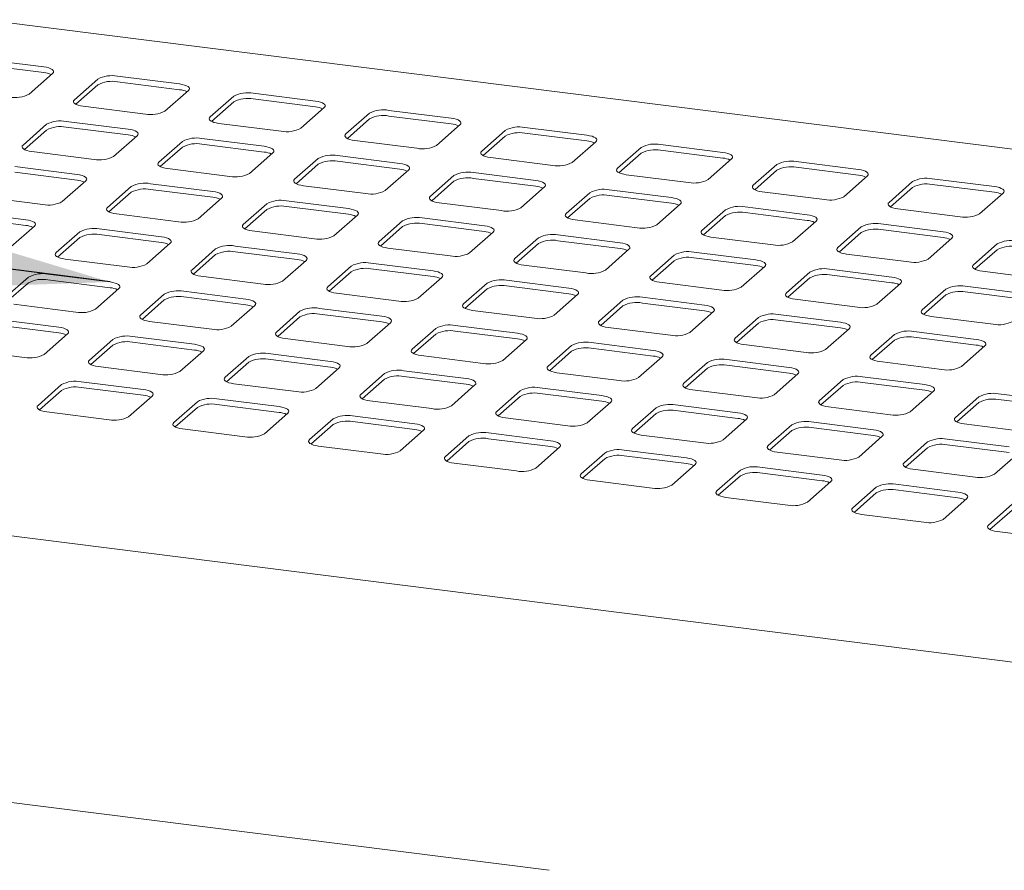
# Paper-space layout 'GMMD Blatt4' of a CAD drawing. Units: millimetres. Extents: x 5 to 415, y 5 to 292.
# Drawn here: x 296 to 322, y 211 to 234 of the extents above; entities that cross this region are included whole.
import ezdxf

# ---------------------------------------------------------------- set-up
doc = ezdxf.new("R2010")
doc.units = ezdxf.units.MM
doc.layers.add('BEMAßUNG', color=96, linetype='Continuous')
doc.dimstyles.new('SLDDIMSTYLE4', dxfattribs={"dimtxt": 0.18, "dimasz": 3.302, "dimexe": 0, "dimexo": 0.0625, "dimgap": 0, "dimtad": 0, "dimtih": 1, "dimtoh": 1, "dimdec": 0, "dimrnd": 1e-09, "dimzin": 0, "dimdsep": 46, "dimtxsty": 'Standard', "dimsah": 1, "dimcen": 0.09, "dimadec": 0, "dimazin": 0, "dimtfac": 3.302, "dimtdec": 0, "dimtofl": 0, "dimtmove": 0, "dimatfit": 3, "dimfxl": 0, "dimfrac": 2, "dimtolj": 1, "dimtzin": 0, "dimarcsym": 0})

psp = doc.layouts.new('GMMD Blatt4')

# ---------------------------------------------------------------- linework, layer by layer
at = {"color": 7, "linetype": 'Continuous', "lineweight": 15}
for p, q in [((373.04084, 223.8491), (285.31665, 234.90131)), ((296.52514, 232.44206), (294.87881, 232.64947)), ((296.52514, 232.29121), (294.87881, 232.49863)), ((296.13563, 231.72142), (296.75789, 232.27019)), ((297.95522, 232.11934), (297.33296, 231.57057)), ((300.11713, 231.98951), (298.4708, 232.19693)), ((297.95522, 231.9685), (297.36949, 231.45193)), ((300.11713, 231.83866), (298.4708, 232.04608)), ((299.72762, 231.26887), (300.34988, 231.81765)), ((301.54721, 231.6668), (300.92495, 231.11802)), ((303.70912, 231.53696), (302.06279, 231.74438)), ((303.70912, 231.38611), (302.06279, 231.59353)), ((297.56571, 231.39871), (299.21204, 231.19129)), ((301.54721, 231.51595), (300.96148, 230.99939)), ((303.31961, 230.81632), (303.94187, 231.3651)), ((305.1392, 231.21425), (304.51694, 230.66547)), ((305.1392, 231.0634), (304.55347, 230.54684)), ((307.30111, 231.08441), (305.65478, 231.29183)), ((307.30111, 230.93356), (305.65478, 231.14098)), ((296.59757, 230.92201), (295.97532, 230.37324)), ((298.75949, 230.79218), (297.11316, 230.9996)), ((298.75949, 230.64133), (297.11316, 230.84875)), ((301.1577, 230.94616), (302.80403, 230.73874)), ((306.9116, 230.36377), (307.53386, 230.91255)), ((310.89311, 230.63186), (309.24678, 230.83928)), ((296.59757, 230.77117), (296.01185, 230.2546)), ((298.36998, 230.07154), (298.99223, 230.62032)), ((302.35148, 230.33963), (300.70515, 230.54705)), ((308.73119, 230.7617), (308.10893, 230.21292)), ((308.73119, 230.61085), (308.14546, 230.09429)), ((310.89311, 230.48101), (309.24678, 230.68843)), ((300.18956, 230.46947), (299.56731, 229.92069)), ((300.18956, 230.31862), (299.60384, 229.80206)), ((302.35148, 230.18878), (300.70515, 230.3962)), ((304.74969, 230.49361), (306.39602, 230.28619)), ((310.5036, 229.91122), (311.12585, 230.46)), ((312.32318, 230.30915), (311.70093, 229.76038)), ((314.4851, 230.17931), (312.83877, 230.38673)), ((296.20806, 230.20138), (297.85439, 229.99396)), ((301.96197, 229.61899), (302.58422, 230.16777)), ((303.78155, 230.01692), (303.1593, 229.46814)), ((305.94347, 229.88708), (304.29714, 230.0945)), ((308.34168, 230.04106), (309.98801, 229.83364)), ((312.32318, 230.1583), (311.73746, 229.64174)), ((314.4851, 230.02847), (312.83877, 230.23588)), ((314.09559, 229.45868), (314.71784, 230.00745)), ((297.40184, 229.59485), (295.75551, 229.80227)), ((299.80005, 229.74883), (301.44638, 229.54141)), ((303.78155, 229.86607), (303.19583, 229.34951)), ((305.94347, 229.73623), (304.29714, 229.94365)), ((315.91517, 229.8566), (315.29292, 229.30783)), ((318.07709, 229.72677), (316.43076, 229.93418)), ((318.07709, 229.57592), (316.43076, 229.78334)), ((297.40184, 229.444), (295.75551, 229.65142)), ((305.55396, 229.16644), (306.17621, 229.71522)), ((307.37354, 229.56437), (306.75129, 229.01559)), ((309.53546, 229.43453), (307.88913, 229.64195)), ((309.53546, 229.28368), (307.88913, 229.4911)), ((311.93367, 229.58851), (313.58, 229.38109)), ((315.91517, 229.70575), (315.32945, 229.18919)), ((317.68758, 229.00613), (318.30983, 229.5549)), ((321.66908, 229.27422), (320.02275, 229.48164)), ((297.01233, 228.87421), (297.63459, 229.42299)), ((298.83192, 229.27214), (298.20966, 228.72336)), ((300.99383, 229.1423), (299.3475, 229.34972)), ((303.39204, 229.29628), (305.03837, 229.08886)), ((307.37354, 229.41352), (306.78782, 228.89696)), ((309.14595, 228.71389), (309.7682, 229.26267)), ((319.50716, 229.40405), (318.88491, 228.85528)), ((319.50716, 229.25321), (318.92144, 228.73664)), ((321.66908, 229.12337), (320.02275, 229.33079)), ((294.85042, 229.00405), (296.49675, 228.79663)), ((298.83192, 229.12129), (298.24619, 228.60473)), ((300.99383, 228.99145), (299.3475, 229.19887)), ((300.60432, 228.42166), (301.22658, 228.97044)), ((310.96553, 229.11182), (310.34328, 228.56304)), ((310.96553, 228.96097), (310.37981, 228.44441)), ((313.12745, 228.98198), (311.48112, 229.1894)), ((313.12745, 228.83114), (311.48112, 229.03855)), ((315.52566, 229.13596), (317.17199, 228.92855)), ((321.27957, 228.55358), (321.90182, 229.10236)), ((302.42391, 228.81959), (301.80165, 228.27081)), ((304.58582, 228.68975), (302.93949, 228.89717)), ((304.58582, 228.5389), (302.93949, 228.74632)), ((306.98403, 228.84373), (308.63036, 228.63631)), ((312.73794, 228.26135), (313.3602, 228.81012)), ((316.71944, 228.52944), (315.07311, 228.73685)), ((296.0442, 228.39752), (294.39787, 228.60494)), ((296.0442, 228.24667), (294.39787, 228.45409)), ((298.44241, 228.5515), (300.08874, 228.34408)), ((302.42391, 228.66874), (301.83818, 228.15218)), ((304.19631, 227.96911), (304.81857, 228.51789)), ((308.17782, 228.2372), (306.53149, 228.44462)), ((314.55753, 228.65927), (313.93527, 228.1105)), ((314.55753, 228.50842), (313.9718, 227.99186)), ((316.71944, 228.37859), (315.07311, 228.586)), ((319.11765, 228.68342), (320.76398, 228.476)), ((295.65469, 227.67688), (296.27694, 228.22565)), ((306.0159, 228.36704), (305.39364, 227.81826)), ((306.0159, 228.21619), (305.43017, 227.69963)), ((308.17782, 228.08635), (306.53149, 228.29377)), ((310.57603, 228.39118), (312.22235, 228.18376)), ((316.32993, 227.8088), (316.95219, 228.35757)), ((318.14952, 228.20672), (317.52726, 227.65795)), ((320.31143, 228.07689), (318.6651, 228.28431)), ((297.47427, 228.07481), (296.85202, 227.52603)), ((297.47427, 227.92396), (296.88855, 227.4074)), ((299.63619, 227.94497), (297.98986, 228.15239)), ((299.63619, 227.79412), (297.98986, 228.00154)), ((302.0344, 228.09895), (303.68073, 227.89153)), ((307.78831, 227.51656), (308.41056, 228.06534)), ((309.60789, 227.91449), (308.98564, 227.36571)), ((311.76981, 227.78465), (310.12348, 227.99207)), ((314.16802, 227.93863), (315.81435, 227.73122)), ((318.14952, 228.05588), (317.56379, 227.53931)), ((320.31143, 227.92604), (318.6651, 228.13346)), ((299.24668, 227.22433), (299.86893, 227.77311)), ((303.22818, 227.49242), (301.58185, 227.69984)), ((309.60789, 227.76364), (309.02217, 227.24708)), ((311.76981, 227.6338), (310.12348, 227.84122)), ((319.92192, 227.35625), (320.54418, 227.90503)), ((321.74151, 227.75418), (321.11925, 227.2054)), ((301.06626, 227.62226), (300.44401, 227.07348)), ((301.06626, 227.47141), (300.48054, 226.95485)), ((303.22818, 227.34157), (301.58185, 227.54899)), ((305.62639, 227.6464), (307.27272, 227.43898)), ((311.3803, 227.06402), (312.00255, 227.61279)), ((313.19988, 227.46194), (312.57763, 226.91317)), ((315.3618, 227.33211), (313.71547, 227.53952)), ((317.76001, 227.48609), (319.40634, 227.27867)), ((321.74151, 227.60333), (321.15578, 227.08677)), ((297.08476, 227.35417), (298.73109, 227.14675)), ((302.83867, 226.77178), (303.46092, 227.32056)), ((304.65825, 227.16971), (304.036, 226.62093)), ((306.82017, 227.03987), (305.17384, 227.24729)), ((309.21838, 227.19385), (310.86471, 226.98643)), ((313.19988, 227.31109), (312.61416, 226.79453)), ((315.3618, 227.18126), (313.71547, 227.38867)), ((314.97229, 226.61147), (315.59454, 227.16024)), ((296.11663, 226.87748), (295.49437, 226.3287)), ((298.27854, 226.74764), (296.63221, 226.95506)), ((300.67675, 226.90162), (302.32308, 226.6942)), ((304.65825, 227.01886), (304.07253, 226.5023)), ((306.82017, 226.88902), (305.17384, 227.09644)), ((316.79187, 227.00939), (316.16962, 226.46062)), ((318.95379, 226.87956), (317.30746, 227.08698)), ((318.95379, 226.72871), (317.30746, 226.93613)), ((321.352, 227.03354), (322.99833, 226.82612)), ((296.11663, 226.72663), (295.5309, 226.21006)), ((298.27854, 226.59679), (296.63221, 226.80421)), ((306.43066, 226.31923), (307.05291, 226.86801)), ((308.25024, 226.71716), (307.62799, 226.16838)), ((310.41216, 226.58732), (308.76583, 226.79474)), ((310.41216, 226.43647), (308.76583, 226.64389)), ((312.81037, 226.7413), (314.4567, 226.53389)), ((316.79187, 226.85854), (316.20615, 226.34198)), ((318.56428, 226.15892), (319.18653, 226.7077)), ((322.54578, 226.42701), (320.89945, 226.63443)), ((297.88903, 226.027), (298.51129, 226.57578)), ((299.70862, 226.42493), (299.08636, 225.87615)), ((301.87053, 226.29509), (300.2242, 226.50251)), ((301.87053, 226.14424), (300.2242, 226.35166)), ((304.26874, 226.44907), (305.91507, 226.24165)), ((308.25024, 226.56631), (307.66452, 226.04975)), ((310.02265, 225.86669), (310.64491, 226.41546)), ((320.38386, 226.55685), (319.76161, 226.00807)), ((320.38386, 226.406), (319.79814, 225.88944)), ((322.54578, 226.27616), (320.89945, 226.48358)), ((295.72712, 226.15684), (297.37345, 225.94942)), ((299.70862, 226.27408), (299.12289, 225.75752)), ((301.48102, 225.57445), (302.10328, 226.12323)), ((311.84224, 226.26461), (311.21998, 225.71584)), ((311.84224, 226.11376), (311.25651, 225.5972)), ((314.00415, 226.13478), (312.35782, 226.34219)), ((314.00415, 225.98393), (312.35782, 226.19134)), ((316.40236, 226.28876), (318.04869, 226.08134)), ((303.30061, 225.97238), (302.67835, 225.4236)), ((305.46253, 225.84254), (303.8162, 226.04996)), ((305.46253, 225.69169), (303.8162, 225.89911)), ((307.86074, 225.99652), (309.50706, 225.7891)), ((313.61464, 225.41414), (314.2369, 225.96291)), ((317.59614, 225.68223), (315.94981, 225.88965)), ((319.99435, 225.83621), (321.64068, 225.62879)), ((296.9209, 225.55031), (295.27457, 225.75773)), ((296.9209, 225.39946), (295.27457, 225.60688)), ((299.31911, 225.70429), (300.96544, 225.49687)), ((303.30061, 225.82153), (302.71488, 225.30497)), ((305.07302, 225.1219), (305.69527, 225.67068)), ((309.05452, 225.38999), (307.40819, 225.59741)), ((315.43423, 225.81206), (314.81197, 225.26329)), ((315.43423, 225.66121), (314.8485, 225.14465)), ((317.59614, 225.53138), (315.94981, 225.7388)), ((296.53139, 224.82967), (297.15364, 225.37845)), ((306.8926, 225.51983), (306.27035, 224.97105)), ((306.8926, 225.36898), (306.30688, 224.85242)), ((309.05452, 225.23914), (307.40819, 225.44656)), ((311.45273, 225.54397), (313.09906, 225.33656)), ((317.20663, 224.96159), (317.82889, 225.51036)), ((319.02622, 225.35952), (318.40396, 224.81074)), ((321.18813, 225.22968), (319.54181, 225.4371)), ((298.35097, 225.2276), (297.72872, 224.67882)), ((298.35097, 225.07675), (297.76525, 224.56019)), ((300.51289, 225.09776), (298.86656, 225.30518)), ((300.51289, 224.94691), (298.86656, 225.15433)), ((302.9111, 225.25174), (304.55743, 225.04432)), ((308.66501, 224.66935), (309.28726, 225.21813)), ((310.48459, 225.06728), (309.86234, 224.51851)), ((312.64651, 224.93745), (311.00018, 225.14486)), ((315.04472, 225.09142), (316.69105, 224.88401)), ((319.02622, 225.20867), (318.44049, 224.69211)), ((321.18813, 225.07883), (319.54181, 225.28625)), ((320.79862, 224.50904), (321.42088, 225.05782)), ((294.36947, 224.95951), (296.0158, 224.75209)), ((300.12338, 224.37712), (300.74563, 224.9259)), ((304.10488, 224.64521), (302.45855, 224.85263)), ((306.50309, 224.79919), (308.14942, 224.59177)), ((310.48459, 224.91643), (309.89887, 224.39987)), ((312.64651, 224.7866), (311.00018, 224.99401)), ((301.94296, 224.77505), (301.32071, 224.22627)), ((301.94296, 224.6242), (301.35724, 224.10764)), ((304.10488, 224.49436), (302.45855, 224.70178)), ((312.257, 224.21681), (312.87925, 224.76558)), ((314.07658, 224.61473), (313.45433, 224.06596)), ((316.2385, 224.4849), (314.59217, 224.69231)), ((316.2385, 224.33405), (314.59217, 224.54147)), ((318.63671, 224.63888), (320.28304, 224.43146)), ((297.96146, 224.50696), (299.60779, 224.29954)), ((303.71537, 223.92457), (304.33762, 224.47335)), ((305.53495, 224.3225), (304.9127, 223.77372)), ((307.69687, 224.19266), (306.05054, 224.40008)), ((310.09508, 224.34664), (311.74141, 224.13922)), ((314.07658, 224.46388), (313.49086, 223.94732)), ((315.84899, 223.76426), (316.47124, 224.31303)), ((296.99333, 224.03027), (296.37107, 223.48149)), ((299.15524, 223.90043), (297.50891, 224.10785)), ((301.55345, 224.05441), (303.19978, 223.84699)), ((305.53495, 224.17165), (304.94923, 223.65509)), ((307.69687, 224.04181), (306.05054, 224.24923)), ((307.30736, 223.47202), (307.92962, 224.0208)), ((317.66857, 224.16219), (317.04632, 223.61341)), ((317.66857, 224.01134), (317.08285, 223.49477)), ((319.83049, 224.03235), (318.18416, 224.23977)), ((319.83049, 223.8815), (318.18416, 224.08892)), ((296.99333, 223.87942), (296.4076, 223.36286)), ((299.15524, 223.74958), (297.50891, 223.957)), ((309.12695, 223.86995), (308.50469, 223.32117)), ((311.28886, 223.74011), (309.64253, 223.94753)), ((311.28886, 223.58927), (309.64253, 223.79668)), ((313.68707, 223.89409), (315.3334, 223.68668)), ((319.44098, 223.31171), (320.06323, 223.86049)), ((323.42248, 223.5798), (321.77615, 223.78722)), ((298.76573, 223.17979), (299.38799, 223.72857)), ((300.58532, 223.57772), (299.96306, 223.02894)), ((302.74724, 223.44788), (301.10091, 223.6553)), ((302.74724, 223.29703), (301.10091, 223.50445)), ((305.14545, 223.60186), (306.79177, 223.39444)), ((309.12695, 223.7191), (308.54122, 223.20254)), ((310.89935, 223.01948), (311.52161, 223.56825)), ((314.88085, 223.28757), (313.23452, 223.49498)), ((321.26056, 223.70964), (320.63831, 223.16086)), ((321.26056, 223.55879), (320.67484, 223.04223)), ((323.42248, 223.42895), (321.77615, 223.63637)), ((296.60382, 223.30963), (298.25015, 223.10221)), ((300.58532, 223.42687), (299.99959, 222.91031)), ((302.35773, 222.72724), (302.97998, 223.27602)), ((312.71894, 223.4174), (312.09668, 222.86863)), ((312.71894, 223.26655), (312.13321, 222.74999)), ((314.88085, 223.13672), (313.23452, 223.34414)), ((317.27906, 223.44155), (318.92539, 223.23413)), ((304.17731, 223.12517), (303.55506, 222.57639)), ((304.17731, 222.97432), (303.59159, 222.45776)), ((306.33923, 222.99533), (304.6929, 223.20275)), ((306.33923, 222.84448), (304.6929, 223.0519)), ((308.73744, 223.14931), (310.38377, 222.94189)), ((314.49134, 222.56693), (315.1136, 223.1157)), ((316.31093, 222.96485), (315.68867, 222.41608)), ((318.47284, 222.83502), (316.82652, 223.04244)), ((320.87105, 222.989), (322.51738, 222.78158)), ((372.62542, 210.32875), (273.84567, 222.77383)), ((300.19581, 222.85708), (301.84214, 222.64966)), ((305.94972, 222.27469), (306.57197, 222.82347)), ((309.93122, 222.54278), (308.28489, 222.7502)), ((316.31093, 222.81401), (315.7252, 222.29744)), ((318.47284, 222.68417), (316.82652, 222.89159)), ((307.7693, 222.67262), (307.14705, 222.12384)), ((307.7693, 222.52177), (307.18358, 222.00521)), ((309.93122, 222.39194), (308.28489, 222.59935)), ((312.32943, 222.69676), (313.97576, 222.48935)), ((318.08333, 222.11438), (318.70559, 222.66316)), ((319.90292, 222.51231), (319.28067, 221.96353)), ((322.06484, 222.38247), (320.41851, 222.58989)), ((303.7878, 222.40453), (305.43413, 222.19711)), ((309.54171, 221.82215), (310.16396, 222.37092)), ((311.36129, 222.22007), (310.73904, 221.6713)), ((313.52321, 222.09024), (311.87688, 222.29765)), ((315.92142, 222.24422), (317.56775, 222.0368)), ((319.90292, 222.36146), (319.31719, 221.8449)), ((322.06484, 222.23162), (320.41851, 222.43904)), ((321.67533, 221.66183), (322.29758, 222.21061)), ((307.37979, 221.95198), (309.02612, 221.74456)), ((311.36129, 222.06922), (310.77557, 221.55266)), ((313.52321, 221.93939), (311.87688, 222.1468)), ((313.1337, 221.3696), (313.75595, 221.91837)), ((314.95328, 221.76752), (314.33103, 221.21875)), ((317.1152, 221.63769), (315.46887, 221.84511)), ((317.1152, 221.48684), (315.46887, 221.69426)), ((319.51341, 221.79167), (321.15974, 221.58425)), ((310.97178, 221.49943), (312.61811, 221.29202)), ((314.95328, 221.61667), (314.36756, 221.10011)), ((316.72569, 220.91705), (317.34794, 221.46583)), ((318.54527, 221.31498), (317.92302, 220.7662)), ((318.54527, 221.16413), (317.95955, 220.64757)), ((320.70719, 221.18514), (319.06086, 221.39256)), ((320.70719, 221.03429), (319.06086, 221.24171)), ((314.56377, 221.04689), (316.2101, 220.83947)), ((320.31768, 220.4645), (320.93993, 221.01328)), ((322.13727, 220.86243), (321.51501, 220.31365)), ((322.13727, 220.71158), (321.55154, 220.19502)), ((318.15576, 220.59434), (319.80209, 220.38692)), ((321.74776, 220.14179), (323.39408, 219.93437)), ((309.89211, 211.17366), (285.17091, 214.28824))]:
    psp.add_line(p, q, dxfattribs=at)
at = {"color": 7, "linetype": 'Continuous', "lineweight": 15, "flags": 128}
for points in [[(296.75789, 232.27019), (296.77829, 232.29543), (296.78352, 232.32151), (296.7734, 232.34743), (296.74829, 232.37219), (296.70918, 232.39485), (296.65756, 232.41452), (296.59542, 232.43046), (296.52514, 232.44206)], [(300.34988, 231.81765), (300.37028, 231.84288), (300.37551, 231.86896), (300.36539, 231.89488), (300.34029, 231.91964), (300.30117, 231.9423), (300.24955, 231.96197), (300.18741, 231.97792), (300.11713, 231.98951)], [(297.33296, 231.57057), (297.31256, 231.54533), (297.30732, 231.51925), (297.31745, 231.49333), (297.34255, 231.46857), (297.38166, 231.44592), (297.43328, 231.42624), (297.49543, 231.4103), (297.56571, 231.39871)], [(303.94187, 231.3651), (303.96227, 231.39034), (303.96751, 231.41642), (303.95738, 231.44233), (303.93228, 231.4671), (303.89316, 231.48975), (303.84154, 231.50943), (303.7794, 231.52537), (303.70912, 231.53696)], [(300.92495, 231.11802), (300.90455, 231.09278), (300.89931, 231.0667), (300.90944, 231.04078), (300.93454, 231.01602), (300.97366, 230.99337), (301.02528, 230.97369), (301.08742, 230.95775), (301.1577, 230.94616)], [(307.53386, 230.91255), (307.55426, 230.93779), (307.5595, 230.96387), (307.54937, 230.98979), (307.52427, 231.01455), (307.48516, 231.0372), (307.43354, 231.05688), (307.37139, 231.07282), (307.30111, 231.08441)], [(298.99223, 230.62032), (299.01263, 230.64555), (299.01787, 230.67163), (299.00774, 230.69755), (298.98264, 230.72231), (298.94353, 230.74497), (298.89191, 230.76464), (298.82977, 230.78058), (298.75949, 230.79218)], [(304.51694, 230.66547), (304.49654, 230.64023), (304.49131, 230.61415), (304.50143, 230.58824), (304.52653, 230.56347), (304.56565, 230.54082), (304.61727, 230.52114), (304.67941, 230.5052), (304.74969, 230.49361)], [(311.12585, 230.46), (311.14625, 230.48524), (311.15149, 230.51132), (311.14136, 230.53724), (311.11626, 230.562), (311.07715, 230.58465), (311.02553, 230.60433), (310.96338, 230.62027), (310.89311, 230.63186)], [(295.97532, 230.37324), (295.95492, 230.348), (295.94968, 230.32192), (295.95981, 230.296), (295.98491, 230.27124), (296.02402, 230.24858), (296.07564, 230.22891), (296.13778, 230.21297), (296.20806, 230.20138)], [(302.58422, 230.16777), (302.60462, 230.19301), (302.60986, 230.21908), (302.59973, 230.245), (302.57463, 230.26977), (302.53552, 230.29242), (302.4839, 230.3121), (302.42176, 230.32804), (302.35148, 230.33963)], [(308.10893, 230.21292), (308.08853, 230.18769), (308.0833, 230.16161), (308.09342, 230.13569), (308.11853, 230.11092), (308.15764, 230.08827), (308.20926, 230.06859), (308.2714, 230.05265), (308.34168, 230.04106)], [(314.71784, 230.00745), (314.73824, 230.03269), (314.74348, 230.05877), (314.73335, 230.08469), (314.70825, 230.10945), (314.66914, 230.13211), (314.61752, 230.15178), (314.55538, 230.16772), (314.4851, 230.17931)], [(299.56731, 229.92069), (299.54691, 229.89545), (299.54167, 229.86937), (299.5518, 229.84345), (299.5769, 229.81869), (299.61601, 229.79604), (299.66763, 229.77636), (299.72977, 229.76042), (299.80005, 229.74883)], [(306.17621, 229.71522), (306.19661, 229.74046), (306.20185, 229.76654), (306.19172, 229.79246), (306.16662, 229.81722), (306.12751, 229.83987), (306.07589, 229.85955), (306.01375, 229.87549), (305.94347, 229.88708)], [(311.70093, 229.76038), (311.68053, 229.73514), (311.67529, 229.70906), (311.68541, 229.68314), (311.71052, 229.65838), (311.74963, 229.63572), (311.80125, 229.61605), (311.86339, 229.60011), (311.93367, 229.58851)], [(297.63459, 229.42299), (297.65499, 229.44822), (297.66022, 229.4743), (297.6501, 229.50022), (297.625, 229.52498), (297.58588, 229.54764), (297.53426, 229.56731), (297.47212, 229.58325), (297.40184, 229.59485)], [(318.30983, 229.5549), (318.33023, 229.58014), (318.33547, 229.60622), (318.32534, 229.63214), (318.30024, 229.6569), (318.26113, 229.67956), (318.20951, 229.69923), (318.14737, 229.71517), (318.07709, 229.72677)], [(303.1593, 229.46814), (303.1389, 229.4429), (303.13366, 229.41682), (303.14379, 229.39091), (303.16889, 229.36614), (303.208, 229.34349), (303.25962, 229.32381), (303.32176, 229.30787), (303.39204, 229.29628)], [(309.7682, 229.26267), (309.78861, 229.28791), (309.79384, 229.31399), (309.78372, 229.33991), (309.75861, 229.36467), (309.7195, 229.38732), (309.66788, 229.407), (309.60574, 229.42294), (309.53546, 229.43453)], [(315.29292, 229.30783), (315.27252, 229.28259), (315.26728, 229.25651), (315.27741, 229.23059), (315.30251, 229.20583), (315.34162, 229.18317), (315.39324, 229.1635), (315.45538, 229.14756), (315.52566, 229.13596)], [(321.90182, 229.10236), (321.92222, 229.12759), (321.92746, 229.15367), (321.91733, 229.17959), (321.89223, 229.20435), (321.85312, 229.22701), (321.8015, 229.24668), (321.73936, 229.26263), (321.66908, 229.27422)], [(301.22658, 228.97044), (301.24698, 228.99567), (301.25222, 229.02175), (301.24209, 229.04767), (301.21699, 229.07244), (301.17787, 229.09509), (301.12625, 229.11477), (301.06411, 229.13071), (300.99383, 229.1423)], [(306.75129, 229.01559), (306.73089, 228.99036), (306.72565, 228.96428), (306.73578, 228.93836), (306.76088, 228.91359), (306.79999, 228.89094), (306.85161, 228.87126), (306.91376, 228.85532), (306.98403, 228.84373)], [(313.3602, 228.81012), (313.3806, 228.83536), (313.38583, 228.86144), (313.37571, 228.88736), (313.35061, 228.91212), (313.31149, 228.93478), (313.25987, 228.95445), (313.19773, 228.97039), (313.12745, 228.98198)], [(298.20966, 228.72336), (298.18926, 228.69812), (298.18402, 228.67204), (298.19415, 228.64612), (298.21925, 228.62136), (298.25837, 228.59871), (298.30999, 228.57903), (298.37213, 228.56309), (298.44241, 228.5515)], [(318.88491, 228.85528), (318.86451, 228.83004), (318.85927, 228.80396), (318.8694, 228.77804), (318.8945, 228.75328), (318.93361, 228.73063), (318.98523, 228.71095), (319.04737, 228.69501), (319.11765, 228.68342)], [(304.81857, 228.51789), (304.83897, 228.54313), (304.84421, 228.56921), (304.83408, 228.59512), (304.80898, 228.61989), (304.76987, 228.64254), (304.71825, 228.66222), (304.6561, 228.67816), (304.58582, 228.68975)], [(310.34328, 228.56304), (310.32288, 228.53781), (310.31764, 228.51173), (310.32777, 228.48581), (310.35287, 228.46105), (310.39198, 228.43839), (310.4436, 228.41872), (310.50575, 228.40278), (310.57603, 228.39118)], [(316.95219, 228.35757), (316.97259, 228.38281), (316.97782, 228.40889), (316.9677, 228.43481), (316.9426, 228.45957), (316.90348, 228.48223), (316.85186, 228.5019), (316.78972, 228.51784), (316.71944, 228.52944)], [(296.27694, 228.22565), (296.29734, 228.25089), (296.30258, 228.27697), (296.29245, 228.30289), (296.26735, 228.32765), (296.22824, 228.35031), (296.17662, 228.36998), (296.11448, 228.38592), (296.0442, 228.39752)], [(301.80165, 228.27081), (301.78125, 228.24557), (301.77602, 228.21949), (301.78614, 228.19357), (301.81124, 228.16881), (301.85036, 228.14616), (301.90198, 228.12648), (301.96412, 228.11054), (302.0344, 228.09895)], [(308.41056, 228.06534), (308.43096, 228.09058), (308.4362, 228.11666), (308.42607, 228.14258), (308.40097, 228.16734), (308.36186, 228.18999), (308.31024, 228.20967), (308.24809, 228.22561), (308.17782, 228.2372)], [(299.86893, 227.77311), (299.88933, 227.79834), (299.89457, 227.82442), (299.88444, 227.85034), (299.85934, 227.87511), (299.82023, 227.89776), (299.76861, 227.91744), (299.70647, 227.93338), (299.63619, 227.94497)], [(313.93527, 228.1105), (313.91487, 228.08526), (313.90963, 228.05918), (313.91976, 228.03326), (313.94486, 228.0085), (313.98397, 227.98584), (314.03559, 227.96617), (314.09774, 227.95023), (314.16802, 227.93863)], [(320.54418, 227.90503), (320.56458, 227.93026), (320.56982, 227.95634), (320.55969, 227.98226), (320.53459, 228.00702), (320.49548, 228.02968), (320.44386, 228.04935), (320.38171, 228.06529), (320.31143, 228.07689)], [(305.39364, 227.81826), (305.37324, 227.79302), (305.36801, 227.76695), (305.37813, 227.74103), (305.40324, 227.71626), (305.44235, 227.69361), (305.49397, 227.67393), (305.55611, 227.65799), (305.62639, 227.6464)], [(312.00255, 227.61279), (312.02295, 227.63803), (312.02819, 227.66411), (312.01806, 227.69003), (311.99296, 227.71479), (311.95385, 227.73745), (311.90223, 227.75712), (311.84009, 227.77306), (311.76981, 227.78465)], [(317.52726, 227.65795), (317.50686, 227.63271), (317.50163, 227.60663), (317.51175, 227.58071), (317.53685, 227.55595), (317.57597, 227.53329), (317.62759, 227.51362), (317.68973, 227.49768), (317.76001, 227.48609)], [(296.85202, 227.52603), (296.83162, 227.50079), (296.82638, 227.47471), (296.83651, 227.44879), (296.86161, 227.42403), (296.90072, 227.40138), (296.95234, 227.3817), (297.01448, 227.36576), (297.08476, 227.35417)], [(303.46092, 227.32056), (303.48132, 227.3458), (303.48656, 227.37188), (303.47643, 227.39779), (303.45133, 227.42256), (303.41222, 227.44521), (303.3606, 227.46489), (303.29846, 227.48083), (303.22818, 227.49242)], [(308.98564, 227.36571), (308.96524, 227.34048), (308.96, 227.3144), (308.97012, 227.28848), (308.99523, 227.26372), (309.03434, 227.24106), (309.08596, 227.22139), (309.1481, 227.20545), (309.21838, 227.19385)], [(315.59454, 227.16024), (315.61494, 227.18548), (315.62018, 227.21156), (315.61005, 227.23748), (315.58495, 227.26224), (315.54584, 227.2849), (315.49422, 227.30457), (315.43208, 227.32051), (315.3618, 227.33211)], [(321.11925, 227.2054), (321.09885, 227.18016), (321.09362, 227.15408), (321.10374, 227.12816), (321.12884, 227.1034), (321.16796, 227.08075), (321.21958, 227.06107), (321.28172, 227.04513), (321.352, 227.03354)], [(300.44401, 227.07348), (300.42361, 227.04824), (300.41837, 227.02216), (300.4285, 226.99624), (300.4536, 226.97148), (300.49271, 226.94883), (300.54433, 226.92915), (300.60647, 226.91321), (300.67675, 226.90162)], [(307.05291, 226.86801), (307.07331, 226.89325), (307.07855, 226.91933), (307.06843, 226.94525), (307.04332, 226.97001), (307.00421, 226.99266), (306.95259, 227.01234), (306.89045, 227.02828), (306.82017, 227.03987)], [(312.57763, 226.91317), (312.55723, 226.88793), (312.55199, 226.86185), (312.56212, 226.83593), (312.58722, 226.81117), (312.62633, 226.78851), (312.67795, 226.76884), (312.74009, 226.7529), (312.81037, 226.7413)], [(319.18653, 226.7077), (319.20693, 226.73293), (319.21217, 226.75901), (319.20204, 226.78493), (319.17694, 226.80969), (319.13783, 226.83235), (319.08621, 226.85202), (319.02407, 226.86796), (318.95379, 226.87956)], [(298.51129, 226.57578), (298.53169, 226.60101), (298.53693, 226.62709), (298.5268, 226.65301), (298.5017, 226.67778), (298.46258, 226.70043), (298.41096, 226.7201), (298.34882, 226.73605), (298.27854, 226.74764)], [(304.036, 226.62093), (304.0156, 226.59569), (304.01036, 226.56961), (304.02049, 226.5437), (304.04559, 226.51893), (304.0847, 226.49628), (304.13632, 226.4766), (304.19847, 226.46066), (304.26874, 226.44907)], [(310.64491, 226.41546), (310.66531, 226.4407), (310.67054, 226.46678), (310.66042, 226.4927), (310.63532, 226.51746), (310.5962, 226.54011), (310.54458, 226.55979), (310.48244, 226.57573), (310.41216, 226.58732)], [(316.16962, 226.46062), (316.14922, 226.43538), (316.14398, 226.4093), (316.15411, 226.38338), (316.17921, 226.35862), (316.21832, 226.33596), (316.26994, 226.31629), (316.33208, 226.30035), (316.40236, 226.28876)], [(302.10328, 226.12323), (302.12368, 226.14847), (302.12892, 226.17455), (302.11879, 226.20046), (302.09369, 226.22523), (302.05458, 226.24788), (302.00296, 226.26756), (301.94081, 226.2835), (301.87053, 226.29509)], [(307.62799, 226.16838), (307.60759, 226.14315), (307.60235, 226.11707), (307.61248, 226.09115), (307.63758, 226.06639), (307.67669, 226.04373), (307.72831, 226.02406), (307.79046, 226.00811), (307.86074, 225.99652)], [(314.2369, 225.96291), (314.2573, 225.98815), (314.26253, 226.01423), (314.25241, 226.04015), (314.22731, 226.06491), (314.18819, 226.08757), (314.13657, 226.10724), (314.07443, 226.12318), (314.00415, 226.13478)], [(299.08636, 225.87615), (299.06596, 225.85091), (299.06073, 225.82483), (299.07085, 225.79891), (299.09595, 225.77415), (299.13507, 225.7515), (299.18669, 225.73182), (299.24883, 225.71588), (299.31911, 225.70429)], [(305.69527, 225.67068), (305.71567, 225.69592), (305.72091, 225.722), (305.71078, 225.74792), (305.68568, 225.77268), (305.64657, 225.79533), (305.59495, 225.81501), (305.5328, 225.83095), (305.46253, 225.84254)], [(319.76161, 226.00807), (319.74121, 225.98283), (319.73597, 225.95675), (319.7461, 225.93083), (319.7712, 225.90607), (319.81031, 225.88342), (319.86193, 225.86374), (319.92407, 225.8478), (319.99435, 225.83621)], [(311.21998, 225.71584), (311.19958, 225.6906), (311.19434, 225.66452), (311.20447, 225.6386), (311.22957, 225.61384), (311.26868, 225.59118), (311.3203, 225.57151), (311.38245, 225.55557), (311.45273, 225.54397)], [(317.82889, 225.51036), (317.84929, 225.5356), (317.85453, 225.56168), (317.8444, 225.5876), (317.8193, 225.61236), (317.78018, 225.63502), (317.72857, 225.65469), (317.66642, 225.67063), (317.59614, 225.68223)], [(297.15364, 225.37845), (297.17404, 225.40368), (297.17928, 225.42976), (297.16915, 225.45568), (297.14405, 225.48044), (297.10494, 225.5031), (297.05332, 225.52277), (296.99118, 225.53872), (296.9209, 225.55031)], [(302.67835, 225.4236), (302.65795, 225.39836), (302.65272, 225.37228), (302.66284, 225.34637), (302.68795, 225.3216), (302.72706, 225.29895), (302.77868, 225.27927), (302.84082, 225.26333), (302.9111, 225.25174)], [(309.28726, 225.21813), (309.30766, 225.24337), (309.3129, 225.26945), (309.30277, 225.29537), (309.27767, 225.32013), (309.23856, 225.34278), (309.18694, 225.36246), (309.12479, 225.3784), (309.05452, 225.38999)], [(300.74563, 224.9259), (300.76603, 224.95114), (300.77127, 224.97721), (300.76114, 225.00313), (300.73604, 225.0279), (300.69693, 225.05055), (300.64531, 225.07023), (300.58317, 225.08617), (300.51289, 225.09776)], [(314.81197, 225.26329), (314.79157, 225.23805), (314.78634, 225.21197), (314.79646, 225.18605), (314.82156, 225.16129), (314.86068, 225.13863), (314.9123, 225.11896), (314.97444, 225.10302), (315.04472, 225.09142)], [(321.42088, 225.05782), (321.44128, 225.08305), (321.44652, 225.10913), (321.43639, 225.13505), (321.41129, 225.15982), (321.37218, 225.18247), (321.32056, 225.20215), (321.25841, 225.21809), (321.18813, 225.22968)], [(306.27035, 224.97105), (306.24995, 224.94582), (306.24471, 224.91974), (306.25483, 224.89382), (306.27994, 224.86905), (306.31905, 224.8464), (306.37067, 224.82673), (306.43281, 224.81078), (306.50309, 224.79919)], [(312.87925, 224.76558), (312.89965, 224.79082), (312.90489, 224.8169), (312.89476, 224.84282), (312.86966, 224.86758), (312.83055, 224.89024), (312.77893, 224.90991), (312.71679, 224.92585), (312.64651, 224.93745)], [(318.40396, 224.81074), (318.38356, 224.7855), (318.37833, 224.75942), (318.38845, 224.7335), (318.41355, 224.70874), (318.45267, 224.68609), (318.50429, 224.66641), (318.56643, 224.65047), (318.63671, 224.63888)], [(297.72872, 224.67882), (297.70832, 224.65358), (297.70308, 224.6275), (297.71321, 224.60158), (297.73831, 224.57682), (297.77742, 224.55417), (297.82904, 224.53449), (297.89118, 224.51855), (297.96146, 224.50696)], [(304.33762, 224.47335), (304.35802, 224.49859), (304.36326, 224.52467), (304.35314, 224.55059), (304.32803, 224.57535), (304.28892, 224.598), (304.2373, 224.61768), (304.17516, 224.63362), (304.10488, 224.64521)], [(309.86234, 224.51851), (309.84194, 224.49327), (309.8367, 224.46719), (309.84683, 224.44127), (309.87193, 224.41651), (309.91104, 224.39385), (309.96266, 224.37418), (310.0248, 224.35824), (310.09508, 224.34664)], [(316.47124, 224.31303), (316.49164, 224.33827), (316.49688, 224.36435), (316.48675, 224.39027), (316.46165, 224.41503), (316.42254, 224.43769), (316.37092, 224.45736), (316.30878, 224.4733), (316.2385, 224.4849)], [(301.32071, 224.22627), (301.30031, 224.20103), (301.29507, 224.17495), (301.3052, 224.14904), (301.3303, 224.12427), (301.36941, 224.10162), (301.42103, 224.08194), (301.48318, 224.066), (301.55345, 224.05441)], [(307.92962, 224.0208), (307.95002, 224.04604), (307.95525, 224.07212), (307.94513, 224.09804), (307.92002, 224.1228), (307.88091, 224.14545), (307.82929, 224.16513), (307.76715, 224.18107), (307.69687, 224.19266)], [(313.45433, 224.06596), (313.43393, 224.04072), (313.42869, 224.01464), (313.43882, 223.98872), (313.46392, 223.96396), (313.50303, 223.9413), (313.55465, 223.92163), (313.61679, 223.90569), (313.68707, 223.89409)], [(320.06323, 223.86049), (320.08363, 223.88572), (320.08887, 223.9118), (320.07875, 223.93772), (320.05364, 223.96248), (320.01453, 223.98514), (319.96291, 224.00481), (319.90077, 224.02076), (319.83049, 224.03235)], [(299.38799, 223.72857), (299.40839, 223.7538), (299.41363, 223.77988), (299.4035, 223.8058), (299.3784, 223.83057), (299.33929, 223.85322), (299.28767, 223.8729), (299.22552, 223.88884), (299.15524, 223.90043)], [(304.9127, 223.77372), (304.8923, 223.74849), (304.88706, 223.72241), (304.89719, 223.69649), (304.92229, 223.67172), (304.9614, 223.64907), (305.01302, 223.62939), (305.07517, 223.61345), (305.14545, 223.60186)], [(311.52161, 223.56825), (311.54201, 223.59349), (311.54724, 223.61957), (311.53712, 223.64549), (311.51202, 223.67025), (311.4729, 223.69291), (311.42128, 223.71258), (311.35914, 223.72852), (311.28886, 223.74011)], [(317.04632, 223.61341), (317.02592, 223.58817), (317.02068, 223.56209), (317.03081, 223.53617), (317.05591, 223.51141), (317.09502, 223.48876), (317.14664, 223.46908), (317.20878, 223.45314), (317.27906, 223.44155)], [(296.37107, 223.48149), (296.35067, 223.45625), (296.34544, 223.43017), (296.35556, 223.40425), (296.38066, 223.37949), (296.41978, 223.35684), (296.4714, 223.33716), (296.53354, 223.32122), (296.60382, 223.30963)], [(302.97998, 223.27602), (303.00038, 223.30126), (303.00562, 223.32734), (302.99549, 223.35326), (302.97039, 223.37802), (302.93128, 223.40067), (302.87966, 223.42035), (302.81751, 223.43629), (302.74724, 223.44788)], [(308.50469, 223.32117), (308.48429, 223.29594), (308.47905, 223.26986), (308.48918, 223.24394), (308.51428, 223.21918), (308.55339, 223.19652), (308.60501, 223.17685), (308.66716, 223.16091), (308.73744, 223.14931)], [(315.1136, 223.1157), (315.134, 223.14094), (315.13924, 223.16702), (315.12911, 223.19294), (315.10401, 223.2177), (315.06489, 223.24036), (315.01328, 223.26003), (314.95113, 223.27597), (314.88085, 223.28757)], [(299.96306, 223.02894), (299.94266, 223.0037), (299.93743, 222.97762), (299.94755, 222.9517), (299.97266, 222.92694), (300.01177, 222.90429), (300.06339, 222.88461), (300.12553, 222.86867), (300.19581, 222.85708)], [(306.57197, 222.82347), (306.59237, 222.84871), (306.59761, 222.87479), (306.58748, 222.90071), (306.56238, 222.92547), (306.52327, 222.94812), (306.47165, 222.9678), (306.4095, 222.98374), (306.33923, 222.99533)], [(320.63831, 223.16086), (320.61791, 223.13562), (320.61267, 223.10954), (320.6228, 223.08362), (320.6479, 223.05886), (320.68701, 223.03621), (320.73863, 223.01653), (320.80078, 223.00059), (320.87105, 222.989)], [(312.09668, 222.86863), (312.07628, 222.84339), (312.07105, 222.81731), (312.08117, 222.79139), (312.10627, 222.76663), (312.14539, 222.74397), (312.19701, 222.7243), (312.25915, 222.70836), (312.32943, 222.69676)], [(318.70559, 222.66316), (318.72599, 222.68839), (318.73123, 222.71447), (318.7211, 222.74039), (318.696, 222.76515), (318.65689, 222.78781), (318.60527, 222.80748), (318.54312, 222.82343), (318.47284, 222.83502)], [(303.55506, 222.57639), (303.53466, 222.55116), (303.52942, 222.52508), (303.53954, 222.49916), (303.56465, 222.47439), (303.60376, 222.45174), (303.65538, 222.43206), (303.71752, 222.41612), (303.7878, 222.40453)], [(310.16396, 222.37092), (310.18436, 222.39616), (310.1896, 222.42224), (310.17947, 222.44816), (310.15437, 222.47292), (310.11526, 222.49558), (310.06364, 222.51525), (310.0015, 222.53119), (309.93122, 222.54278)], [(315.68867, 222.41608), (315.66827, 222.39084), (315.66304, 222.36476), (315.67316, 222.33884), (315.69826, 222.31408), (315.73738, 222.29143), (315.789, 222.27175), (315.85114, 222.25581), (315.92142, 222.24422)], [(307.14705, 222.12384), (307.12665, 222.09861), (307.12141, 222.07253), (307.13154, 222.04661), (307.15664, 222.02185), (307.19575, 221.99919), (307.24737, 221.97952), (307.30951, 221.96358), (307.37979, 221.95198)], [(313.75595, 221.91837), (313.77635, 221.94361), (313.78159, 221.96969), (313.77146, 221.99561), (313.74636, 222.02037), (313.70725, 222.04303), (313.65563, 222.0627), (313.59349, 222.07864), (313.52321, 222.09024)], [(319.28067, 221.96353), (319.26026, 221.93829), (319.25503, 221.91221), (319.26515, 221.88629), (319.29026, 221.86153), (319.32937, 221.83888), (319.38099, 221.8192), (319.44313, 221.80326), (319.51341, 221.79167)], [(310.73904, 221.6713), (310.71864, 221.64606), (310.7134, 221.61998), (310.72353, 221.59406), (310.74863, 221.5693), (310.78774, 221.54664), (310.83936, 221.52697), (310.9015, 221.51103), (310.97178, 221.49943)], [(317.34794, 221.46583), (317.36834, 221.49106), (317.37358, 221.51714), (317.36346, 221.54306), (317.33835, 221.56782), (317.29924, 221.59048), (317.24762, 221.61015), (317.18548, 221.62609), (317.1152, 221.63769)], [(314.33103, 221.21875), (314.31063, 221.19351), (314.30539, 221.16743), (314.31552, 221.14151), (314.34062, 221.11675), (314.37973, 221.09409), (314.43135, 221.07442), (314.49349, 221.05848), (314.56377, 221.04689)], [(320.93993, 221.01328), (320.96034, 221.03851), (320.96557, 221.06459), (320.95545, 221.09051), (320.93034, 221.11528), (320.89123, 221.13793), (320.83961, 221.15761), (320.77747, 221.17355), (320.70719, 221.18514)], [(317.92302, 220.7662), (317.90262, 220.74096), (317.89738, 220.71488), (317.90751, 220.68896), (317.93261, 220.6642), (317.97172, 220.64155), (318.02334, 220.62187), (318.08549, 220.60593), (318.15576, 220.59434)], [(321.51501, 220.31365), (321.49461, 220.28841), (321.48937, 220.26233), (321.4995, 220.23641), (321.5246, 220.21165), (321.56371, 220.189), (321.61533, 220.16932), (321.67748, 220.15338), (321.74776, 220.14179)]]:
    psp.add_lwpolyline(points, dxfattribs=at)
at = {"color": 7, "linetype": 'Continuous', "lineweight": 15}
for centre, radius, start, end in [((296.47542, 231.71966), 0.57371, 64.616364, 85.028145), ((298.32359, 231.42327), 0.78754, 79.226133, 117.8883), ((298.32359, 231.27242), 0.78754, 79.226133, 117.8883), ((300.06741, 231.26711), 0.57371, 64.616364, 85.028145), ((295.76726, 232.41749), 0.78754, 259.226133, 297.8883), ((301.91558, 230.97072), 0.78754, 79.226133, 117.8883), ((301.91558, 230.81987), 0.78754, 79.226133, 117.8883), ((303.6594, 230.81456), 0.57371, 64.616364, 85.028145), ((305.50757, 230.51817), 0.78754, 79.226133, 117.8883), ((299.35925, 231.96494), 0.78754, 259.226133, 297.8883), ((305.50757, 230.36732), 0.78754, 79.226133, 117.8883), ((296.96594, 230.22594), 0.78754, 79.226133, 117.8883), ((296.96594, 230.07509), 0.78754, 79.226133, 117.8883), ((302.95124, 231.5124), 0.78754, 259.226133, 297.8883), ((307.25139, 230.36201), 0.57371, 64.616364, 85.028145), ((309.09956, 230.06563), 0.78754, 79.226133, 117.8883), ((298.70977, 230.06978), 0.57371, 64.616364, 85.028145), ((300.55793, 229.77339), 0.78754, 79.226133, 117.8883), ((309.09956, 229.91478), 0.78754, 79.226133, 117.8883), ((300.55793, 229.62254), 0.78754, 79.226133, 117.8883), ((306.54323, 231.05985), 0.78754, 259.226133, 297.8883), ((310.84338, 229.90946), 0.57371, 64.616364, 85.028145), ((312.69155, 229.61308), 0.78754, 79.226133, 117.8883), ((298.00161, 230.76761), 0.78754, 259.226133, 297.8883), ((302.30176, 229.61723), 0.57371, 64.616364, 85.028145), ((304.14992, 229.32084), 0.78754, 79.226133, 117.8883), ((312.69155, 229.46223), 0.78754, 79.226133, 117.8883), ((314.43537, 229.45691), 0.57371, 64.616364, 85.028145), ((304.14992, 229.16999), 0.78754, 79.226133, 117.8883), ((305.89375, 229.16468), 0.57371, 64.616364, 85.028145), ((310.13523, 230.6073), 0.78754, 259.226133, 297.8883), ((316.28354, 229.16053), 0.78754, 79.226133, 117.8883), ((316.28354, 229.00968), 0.78754, 79.226133, 117.8883), ((301.5936, 230.31506), 0.78754, 259.226133, 297.8883), ((307.74191, 228.8683), 0.78754, 79.226133, 117.8883), ((307.74191, 228.71745), 0.78754, 79.226133, 117.8883), ((318.02737, 229.00437), 0.57371, 64.616364, 85.028145), ((319.87553, 228.70798), 0.78754, 79.226133, 117.8883), ((297.35212, 228.87245), 0.57371, 64.616364, 85.028145), ((299.20029, 228.57606), 0.78754, 79.226133, 117.8883), ((309.48574, 228.71213), 0.57371, 64.616364, 85.028145), ((313.72722, 230.15475), 0.78754, 259.226133, 297.8883), ((319.87553, 228.55713), 0.78754, 79.226133, 117.8883), ((299.20029, 228.42521), 0.78754, 79.226133, 117.8883), ((300.94411, 228.4199), 0.57371, 64.616364, 85.028145), ((305.18559, 229.86252), 0.78754, 259.226133, 297.8883), ((311.33391, 228.41575), 0.78754, 79.226133, 117.8883), ((311.33391, 228.2649), 0.78754, 79.226133, 117.8883), ((317.31921, 229.7022), 0.78754, 259.226133, 297.8883), ((321.61936, 228.55182), 0.57371, 64.616364, 85.028145), ((296.64396, 229.57028), 0.78754, 259.226133, 297.8883), ((302.79228, 228.12351), 0.78754, 79.226133, 117.8883), ((302.79228, 227.97266), 0.78754, 79.226133, 117.8883), ((308.77758, 229.40997), 0.78754, 259.226133, 297.8883), ((313.07773, 228.25958), 0.57371, 64.616364, 85.028145), ((314.9259, 227.9632), 0.78754, 79.226133, 117.8883), ((304.5361, 227.96735), 0.57371, 64.616364, 85.028145), ((306.38427, 227.67097), 0.78754, 79.226133, 117.8883), ((314.9259, 227.81235), 0.78754, 79.226133, 117.8883), ((320.9112, 229.24965), 0.78754, 259.226133, 297.8883), ((295.99448, 227.67512), 0.57371, 64.616364, 85.028145), ((300.23595, 229.11773), 0.78754, 259.226133, 297.8883), ((306.38427, 227.52012), 0.78754, 79.226133, 117.8883), ((312.36957, 228.95742), 0.78754, 259.226133, 297.8883), ((316.66972, 227.80703), 0.57371, 64.616364, 85.028145), ((318.51789, 227.51065), 0.78754, 79.226133, 117.8883), ((297.84264, 227.37873), 0.78754, 79.226133, 117.8883), ((297.84264, 227.22788), 0.78754, 79.226133, 117.8883), ((303.82794, 228.66519), 0.78754, 259.226133, 297.8883), ((308.12809, 227.5148), 0.57371, 64.616364, 85.028145), ((309.97626, 227.21842), 0.78754, 79.226133, 117.8883), ((318.51789, 227.3598), 0.78754, 79.226133, 117.8883), ((320.26171, 227.35449), 0.57371, 64.616364, 85.028145), ((299.58647, 227.22257), 0.57371, 64.616364, 85.028145), ((301.43463, 226.92618), 0.78754, 79.226133, 117.8883), ((309.97626, 227.06757), 0.78754, 79.226133, 117.8883), ((315.96156, 228.50487), 0.78754, 259.226133, 297.8883), ((322.10988, 227.0581), 0.78754, 79.226133, 117.8883), ((322.10988, 226.90725), 0.78754, 79.226133, 117.8883), ((301.43463, 226.77533), 0.78754, 79.226133, 117.8883), ((307.41994, 228.21264), 0.78754, 259.226133, 297.8883), ((311.72008, 227.06225), 0.57371, 64.616364, 85.028145), ((313.56825, 226.76587), 0.78754, 79.226133, 117.8883), ((313.56825, 226.61502), 0.78754, 79.226133, 117.8883), ((298.87831, 227.9204), 0.78754, 259.226133, 297.8883), ((303.17846, 226.77002), 0.57371, 64.616364, 85.028145), ((305.02662, 226.47363), 0.78754, 79.226133, 117.8883), ((315.31208, 226.6097), 0.57371, 64.616364, 85.028145), ((319.55355, 228.05232), 0.78754, 259.226133, 297.8883), ((296.485, 226.1814), 0.78754, 79.226133, 117.8883), ((305.02662, 226.32279), 0.78754, 79.226133, 117.8883), ((306.77045, 226.31747), 0.57371, 64.616364, 85.028145), ((311.01193, 227.76009), 0.78754, 259.226133, 297.8883), ((317.16024, 226.31332), 0.78754, 79.226133, 117.8883), ((317.16024, 226.16247), 0.78754, 79.226133, 117.8883), ((296.485, 226.03055), 0.78754, 79.226133, 117.8883), ((302.4703, 227.46786), 0.78754, 259.226133, 297.8883), ((308.61862, 226.02109), 0.78754, 79.226133, 117.8883), ((308.61862, 225.87024), 0.78754, 79.226133, 117.8883), ((314.60392, 227.30754), 0.78754, 259.226133, 297.8883), ((318.90407, 226.15716), 0.57371, 64.616364, 85.028145), ((320.75223, 225.86077), 0.78754, 79.226133, 117.8883), ((298.22882, 226.02524), 0.57371, 64.616364, 85.028145), ((300.07699, 225.72885), 0.78754, 79.226133, 117.8883), ((300.07699, 225.578), 0.78754, 79.226133, 117.8883), ((310.36244, 225.86492), 0.57371, 64.616364, 85.028145), ((312.21061, 225.56854), 0.78754, 79.226133, 117.8883), ((320.75223, 225.70992), 0.78754, 79.226133, 117.8883), ((301.82081, 225.57269), 0.57371, 64.616364, 85.028145), ((306.06229, 227.01531), 0.78754, 259.226133, 297.8883), ((312.21061, 225.41769), 0.78754, 79.226133, 117.8883), ((318.19591, 226.85499), 0.78754, 259.226133, 297.8883), ((297.52066, 226.72307), 0.78754, 259.226133, 297.8883), ((303.66898, 225.2763), 0.78754, 79.226133, 117.8883), ((303.66898, 225.12546), 0.78754, 79.226133, 117.8883), ((309.65428, 226.56276), 0.78754, 259.226133, 297.8883), ((313.95443, 225.41237), 0.57371, 64.616364, 85.028145), ((315.8026, 225.11599), 0.78754, 79.226133, 117.8883), ((301.11265, 226.27053), 0.78754, 259.226133, 297.8883), ((305.4128, 225.12014), 0.57371, 64.616364, 85.028145), ((307.26097, 224.82376), 0.78754, 79.226133, 117.8883), ((315.8026, 224.96514), 0.78754, 79.226133, 117.8883), ((321.7879, 226.40244), 0.78754, 259.226133, 297.8883), ((296.87118, 224.82791), 0.57371, 64.616364, 85.028145), ((298.71934, 224.53152), 0.78754, 79.226133, 117.8883), ((307.26097, 224.67291), 0.78754, 79.226133, 117.8883), ((313.24627, 226.11021), 0.78754, 259.226133, 297.8883), ((317.54642, 224.95983), 0.57371, 64.616364, 85.028145), ((319.39459, 224.66344), 0.78754, 79.226133, 117.8883), ((298.71934, 224.38067), 0.78754, 79.226133, 117.8883), ((304.70465, 225.81798), 0.78754, 259.226133, 297.8883), ((309.00479, 224.66759), 0.57371, 64.616364, 85.028145), ((310.85296, 224.37121), 0.78754, 79.226133, 117.8883), ((319.39459, 224.51259), 0.78754, 79.226133, 117.8883), ((321.13841, 224.50728), 0.57371, 64.616364, 85.028145), ((296.16302, 225.52574), 0.78754, 259.226133, 297.8883), ((300.46317, 224.37536), 0.57371, 64.616364, 85.028145), ((302.31133, 224.07897), 0.78754, 79.226133, 117.8883), ((310.85296, 224.22036), 0.78754, 79.226133, 117.8883), ((316.83826, 225.65766), 0.78754, 259.226133, 297.8883), ((302.31133, 223.92812), 0.78754, 79.226133, 117.8883), ((308.29664, 225.36543), 0.78754, 259.226133, 297.8883), ((312.59679, 224.21504), 0.57371, 64.616364, 85.028145), ((314.44495, 223.91866), 0.78754, 79.226133, 117.8883), ((314.44495, 223.76781), 0.78754, 79.226133, 117.8883), ((299.75501, 225.07319), 0.78754, 259.226133, 297.8883), ((304.05516, 223.92281), 0.57371, 64.616364, 85.028145), ((305.90333, 223.62643), 0.78754, 79.226133, 117.8883), ((316.18878, 223.7625), 0.57371, 64.616364, 85.028145), ((320.43025, 225.20511), 0.78754, 259.226133, 297.8883), ((297.3617, 223.33419), 0.78754, 79.226133, 117.8883), ((305.90333, 223.47558), 0.78754, 79.226133, 117.8883), ((307.64715, 223.47026), 0.57371, 64.616364, 85.028145), ((311.88863, 224.91288), 0.78754, 259.226133, 297.8883), ((318.03694, 223.46611), 0.78754, 79.226133, 117.8883), ((318.03694, 223.31526), 0.78754, 79.226133, 117.8883), ((297.3617, 223.18334), 0.78754, 79.226133, 117.8883), ((299.10552, 223.17803), 0.57371, 64.616364, 85.028145), ((303.347, 224.62065), 0.78754, 259.226133, 297.8883), ((309.49532, 223.17388), 0.78754, 79.226133, 117.8883), ((309.49532, 223.02303), 0.78754, 79.226133, 117.8883), ((315.48062, 224.46033), 0.78754, 259.226133, 297.8883), ((319.78077, 223.30995), 0.57371, 64.616364, 85.028145), ((321.62893, 223.01356), 0.78754, 79.226133, 117.8883), ((300.95369, 222.88164), 0.78754, 79.226133, 117.8883), ((300.95369, 222.73079), 0.78754, 79.226133, 117.8883), ((311.23914, 223.01771), 0.57371, 64.616364, 85.028145), ((313.08731, 222.72133), 0.78754, 79.226133, 117.8883), ((321.62893, 222.86271), 0.78754, 79.226133, 117.8883), ((302.69751, 222.72548), 0.57371, 64.616364, 85.028145), ((306.93899, 224.1681), 0.78754, 259.226133, 297.8883), ((313.08731, 222.57048), 0.78754, 79.226133, 117.8883), ((319.07261, 224.00778), 0.78754, 259.226133, 297.8883), ((298.39736, 223.87586), 0.78754, 259.226133, 297.8883), ((304.54568, 222.4291), 0.78754, 79.226133, 117.8883), ((304.54568, 222.27825), 0.78754, 79.226133, 117.8883), ((310.53098, 223.71555), 0.78754, 259.226133, 297.8883), ((314.83113, 222.56517), 0.57371, 64.616364, 85.028145), ((316.6793, 222.26878), 0.78754, 79.226133, 117.8883), ((301.98936, 223.42332), 0.78754, 259.226133, 297.8883), ((306.2895, 222.27293), 0.57371, 64.616364, 85.028145), ((308.13767, 221.97655), 0.78754, 79.226133, 117.8883), ((316.6793, 222.11793), 0.78754, 79.226133, 117.8883), ((308.13767, 221.8257), 0.78754, 79.226133, 117.8883), ((314.12297, 223.263), 0.78754, 259.226133, 297.8883), ((318.42312, 222.11262), 0.57371, 64.616364, 85.028145), ((320.27129, 221.81623), 0.78754, 79.226133, 117.8883), ((320.27129, 221.66538), 0.78754, 79.226133, 117.8883), ((305.58135, 222.97077), 0.78754, 259.226133, 297.8883), ((309.8815, 221.82038), 0.57371, 64.616364, 85.028145), ((311.72966, 221.524), 0.78754, 79.226133, 117.8883), ((311.72966, 221.37315), 0.78754, 79.226133, 117.8883), ((313.47349, 221.36783), 0.57371, 64.616364, 85.028145), ((317.71496, 222.81045), 0.78754, 259.226133, 297.8883), ((309.17334, 222.51822), 0.78754, 259.226133, 297.8883), ((315.32165, 221.07145), 0.78754, 79.226133, 117.8883), ((315.32165, 220.9206), 0.78754, 79.226133, 117.8883), ((321.30696, 222.3579), 0.78754, 259.226133, 297.8883), ((317.06548, 220.91529), 0.57371, 64.616364, 85.028145), ((318.91364, 220.6189), 0.78754, 79.226133, 117.8883), ((312.76533, 222.06567), 0.78754, 259.226133, 297.8883), ((318.91364, 220.46805), 0.78754, 79.226133, 117.8883), ((316.35732, 221.61312), 0.78754, 259.226133, 297.8883), ((320.65747, 220.46274), 0.57371, 64.616364, 85.028145), ((319.94931, 221.16057), 0.78754, 259.226133, 297.8883)]:
    psp.add_arc(centre, radius, start, end, dxfattribs=at)

# ---------------------------------------------------------------- leaders
at = {"layer": 'BEMAßUNG'}
psp.add_leader([(298.27854, 226.74764), (257.98438, 231.94881)], dimstyle='SLDDIMSTYLE4', dxfattribs=at)

doc.saveas('drawing.dxf')
